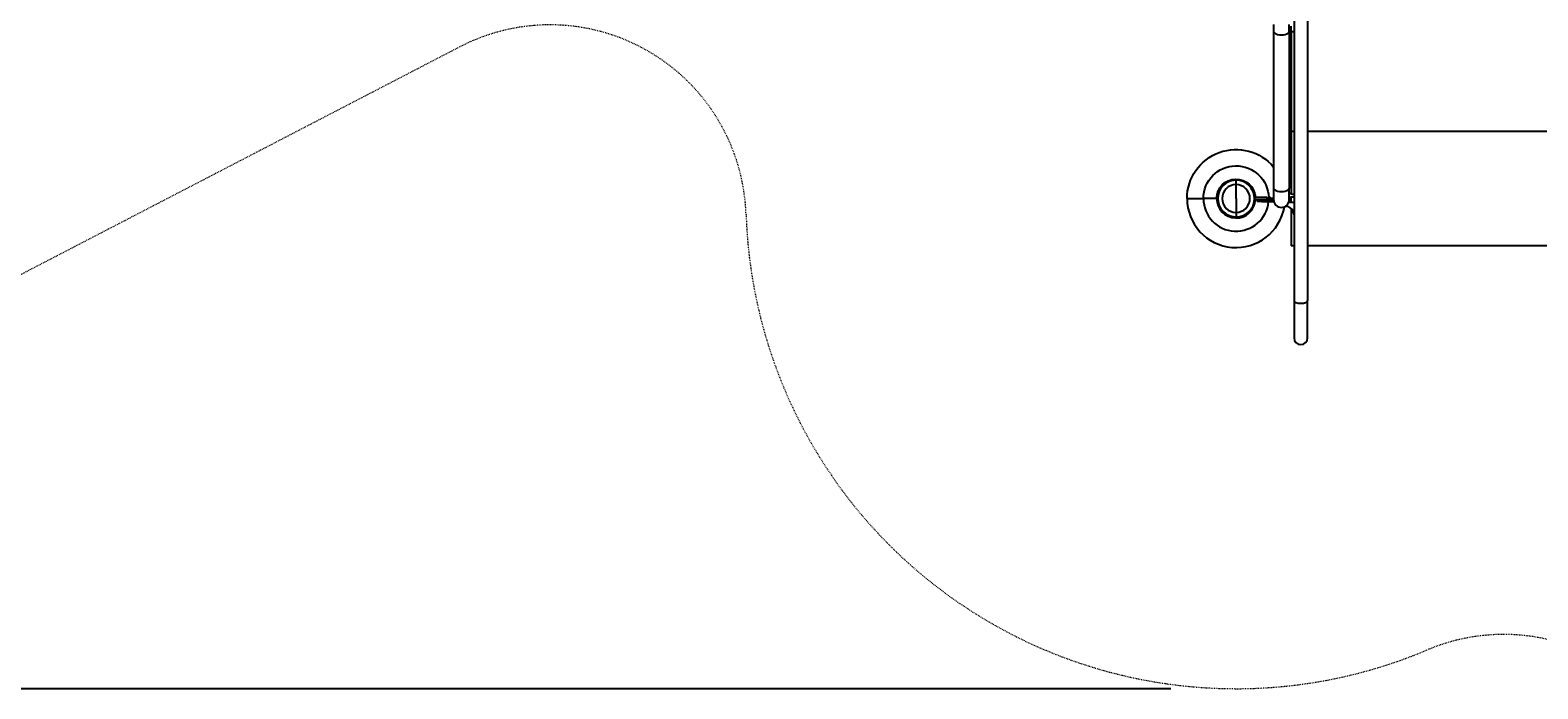
# Model space of a CAD drawing. Units: inches. Extents: x -1388 to 21, y 0 to 1088.
# Drawn here: x -1122 to -938, y 515 to 595 of the extents above; entities that cross this region are included whole.
import ezdxf

# ---------------------------------------------------------------- set-up
doc = ezdxf.new("R2010")
doc.units = ezdxf.units.IN
doc.header["$LTSCALE"] = 0.25
doc.header["$MEASUREMENT"] = 0
doc.header["$PDSIZE"] = 2
doc.linetypes.add('HIDDEN', pattern=[0.375, 0.25, -0.125])
doc.layers.get('0').update_dxf_attribs({"linetype": 'CONTINUOUS'})
doc.layers.get('Defpoints').update_dxf_attribs({"linetype": 'CONTINUOUS'})
doc.layers.add('Dim', color=8, linetype='CONTINUOUS')
doc.layers.add('Splash Zone', color=5, linetype='HIDDEN')
doc.styles.add('Splashtacular SM - APU', font='calibri.ttf', dxfattribs={"height": 0.075})
doc.dimstyles.new('Splashtacular SM - APU', dxfattribs={"dimscale": 10, "dimtxt": 0.075, "dimasz": 0.09375, "dimexe": 0.0625, "dimexo": 0.0625, "dimgap": 0.0625, "dimtad": 1, "dimdec": 4, "dimzin": 3, "dimdsep": 46, "dimlunit": 4, "dimtxsty": 'Splashtacular SM - APU', "dimcen": 0.0625, "dimdle": 0.125, "dimclrd": 8, "dimclre": 8, "dimclrt": 3, "dimadec": 1, "dimazin": 0, "dimtfac": 1, "dimtdec": 4, "dimtofl": 0, "dimtmove": 0, "dimatfit": 3, "dimfxl": 1, "dimtolj": 1, "dimtzin": 0, "dimlwd": -1, "dimlwe": -1, "dimarcsym": 0})

# ---------------------------------------------------------------- blocks, each defined once
blk = doc.blocks.new('*D6')
at = {"layer": 'Defpoints', "color": 0, "transparency": 16777216}
for p in [(-978.56, 911.05), (-1283.5, 514.85), (-974.62, 514.85)]:
    blk.add_point(p, dxfattribs=at)
at = {"layer": 'Dim', "color": 8, "transparency": 16777216}
for p, q in [((-986.56, 911.05), (-1291.5, 911.05)), ((-1283.5, 899.05), (-1283.5, 526.85)), ((-982.62, 514.85), (-1291.5, 514.85))]:
    blk.add_line(p, q, dxfattribs=at)
for points in [[(-1285.5, 899.05), (-1281.5, 899.05), (-1283.5, 911.05)], [(-1285.5, 526.85), (-1281.5, 526.85), (-1283.5, 514.85)]]:
    blk.add_solid(points, dxfattribs=at)
at = {"layer": 'Dim', "color": 3, "transparency": 16777216, "insert": (-1296.42, 712.95), "char_height": 9.6, "attachment_point": 5, "rotation": 90, "style": 'Splashtacular SM - APU'}
blk.add_mtext('\\A1;33\'-0"', dxfattribs=at)
blk = doc.blocks.new('*D5')
at = {"layer": 'Defpoints', "color": 0, "transparency": 16777216}
for p in [(-1259.5, 904.44), (-1025.51, 904.44), (-1193.03, 556.98)]:
    blk.add_point(p, dxfattribs=at)
at = {"layer": 'Dim', "color": 8, "transparency": 16777216}
for p, q in [((-1033.51, 904.44), (-1267.5, 904.44)), ((-1259.5, 568.98), (-1259.5, 892.44)), ((-1201.03, 556.98), (-1267.5, 556.98))]:
    blk.add_line(p, q, dxfattribs=at)
for points in [[(-1261.5, 892.44), (-1257.5, 892.44), (-1259.5, 904.44)], [(-1261.5, 568.98), (-1257.5, 568.98), (-1259.5, 556.98)]]:
    blk.add_solid(points, dxfattribs=at)
at = {"layer": 'Dim', "color": 3, "transparency": 16777216, "insert": (-1272.42, 730.71), "char_height": 9.6, "attachment_point": 5, "rotation": 90, "style": 'Splashtacular SM - APU'}
blk.add_mtext('\\A1;28\'-11"', dxfattribs=at)
blk = doc.blocks.new('SplashtacularAPU - 200st A - Plan')
for p, q in [((7.86, -170.26), (7.86, -171.15)), ((7.86, -171.15), (7.86, -190.32)), ((9.76, -171.15), (9.76, -170.26)), ((9.76, -171.1), (9.98, -171.1)), ((9.76, -171.15), (9.76, -190.32)), ((9.98, -170.48), (9.98, -171.1)), ((9.98, -171.1), (10.35, -171.1)), ((10.01, -171.1), (10.01, -183.36)), ((10.35, -169.87), (10.35, -204.06)), ((12.01, -169.87), (12.01, -204.06)), ((10.01, -172.79), (9.76, -172.79)), ((10.01, -173.79), (9.76, -173.79)), ((10.35, -183.36), (10.01, -183.36)), ((10.01, -183.36), (10.01, -190.95)), ((60.01, -183.36), (12.01, -183.36)), ((3.26, -189.86), (3.26, -189.31)), ((3.26, -191.56), (3.26, -189.86)), ((-2.74, -191.56), (-0.74, -191.56)), ((-2.74, -191.56), (-0.74, -191.56)), ((0.88, -191.56), (-0.74, -191.56)), ((0.88, -191.56), (-0.74, -191.56)), ((3.26, -191.56), (3.26, -193.26)), ((5.41, -190.91), (5.54, -190.91)), ((5.51, -191.44), (5.5, -191.44)), ((5.5, -191.69), (5.51, -191.69)), ((5.51, -191.44), (5.51, -191.69)), ((7.01, -191.44), (5.51, -191.44)), ((5.51, -191.69), (7.01, -191.69)), ((5.86, -191.69), (5.86, -191.94)), ((6.36, -191.69), (6.36, -191.94)), ((6.36, -191.69), (7.86, -191.69)), ((7.01, -191.44), (7.51, -191.44)), ((7.01, -191.44), (7.01, -191.69)), ((7.51, -191.44), (7.51, -191.69)), ((7.86, -191.56), (7.51, -191.56)), ((7.86, -191.56), (7.51, -191.56)), ((7.51, -191.68), (7.86, -191.68)), ((7.86, -190.32), (7.86, -191.69)), ((7.86, -191.69), (7.86, -191.94)), ((9.76, -191.69), (9.76, -190.32)), ((9.76, -191.38), (9.98, -191.38)), ((9.81, -190.91), (10.01, -190.91)), ((9.98, -191.38), (9.98, -192)), ((10.35, -191.38), (9.98, -191.38)), ((3.26, -193.26), (3.26, -193.81)), ((5.41, -192.22), (5.54, -192.22)), ((6.36, -191.94), (5.86, -191.94)), ((6.36, -191.94), (7.86, -191.94)), ((9.3, -192.52), (9.27, -192.52)), ((9.3, -192.52), (9.3, -192.5)), ((9.73, -191.92), (9.73, -192)), ((9.73, -192), (9.98, -192)), ((9.98, -192), (10.35, -192)), ((10.01, -192.79), (10.01, -197.36)), ((10.35, -197.36), (10.01, -197.36)), ((60.01, -197.36), (12.01, -197.36)), ((10.35, -204.06), (10.35, -208.61)), ((12.01, -208.61), (12.01, -204.06))]:
    blk.add_line(p, q)
at = {"extrusion": (0, 0, -1)}
for centre, radius, start, end in [((-3.26, -191.56), 6, 0, 140.0555), ((-3.26, -191.56), 4, 0, 178.2092), ((-3.26, -191.56), 2.38, 0, 176.983), ((-3.26, -191.56), 2.28, 196.7514, 163.2486), ((-9.3, -193.56), 2.7, 99.6836, 112.7258)]:
    blk.add_arc(centre, radius, start, end, dxfattribs=at)
for centre, radius, start, end in [((3.26, -191.56), 2.25, 90, 270), ((3.26, -191.56), 1.7, 90, 270), ((3.26, -191.56), 2.25, 270, 90), ((3.26, -191.56), 1.7, 270, 90), ((3.26, -191.56), 6, 180, 350.3889), ((3.26, -191.56), 4, 180, 354.6206), ((3.26, -191.56), 2.38, 180, 356.983), ((8.81, -191.69), 0.95, 180, 0), ((9.3, -193.56), 1.05, 0, 90), ((11.18, -208.61), 0.83, 180, 270), ((11.18, -208.61), 0.83, 270, 0)]:
    blk.add_arc(centre, radius, start, end)
for centre, major_axis, start_param, end_param in [((8.81, -171.15), (-0.95, 0), 0, 3.141593), ((8.81, -190.32), (-0.95, 0), 0, 3.141593), ((11.18, -204.06), (-0.83, 0), 0, 1.570796), ((11.18, -204.06), (0.83, 0), -1.570796, 0)]:
    blk.add_ellipse(centre, major_axis=major_axis, ratio=0.393919, start_param=start_param, end_param=end_param)

msp = doc.modelspace()

# ---------------------------------------------------------------- linework, layer by layer
at = {"layer": 'Splash Zone', "linetype": 'HIDDEN', "lineweight": 0}
msp.add_lwpolyline([(-932.52, 519.6, 0.202972), (-951.23, 519.6, -0.526574), (-1034.59, 572.9, 0.551775), (-1069.63, 593.42), (-1160.41, 546.32, -0.401095), (-1192.25, 555.62), (-1218.44, 600.99, -0.401095), (-1210.58, 633.21), (-1156.79, 667.58, 0.422452), (-1149.85, 701.29, -0.36745), (-1133.73, 850.52, -0.235952), (-936.85, 907.22, 0.117096)], format="xyb", dxfattribs=at)

# ---------------------------------------------------------------- block references
msp.add_blockref('SplashtacularAPU - 200st A - Plan', (-977.88, 766.42))

# ---------------------------------------------------------------- dimensions: what is measured, and where the dimension line sits
at = {"layer": 'Dim'}
for base, p1, p2, picture, middle in [((-1283.5, 514.85), (-978.56, 911.05), (-974.62, 514.85), '*D6', (-1296.42, 712.95)), ((-1259.5, 904.44), (-1193.03, 556.98), (-1025.51, 904.44), '*D5', (-1272.42, 730.71))]:
    dim = msp.add_linear_dim(base=base, p1=p1, p2=p2, angle=90, dimstyle='Splashtacular SM - APU', override={"dimdec": 0}, dxfattribs=at)
    dim.commit()
    dim.dimension.update_dxf_attribs({"geometry": picture, "text_midpoint": middle})

doc.saveas('drawing.dxf')
